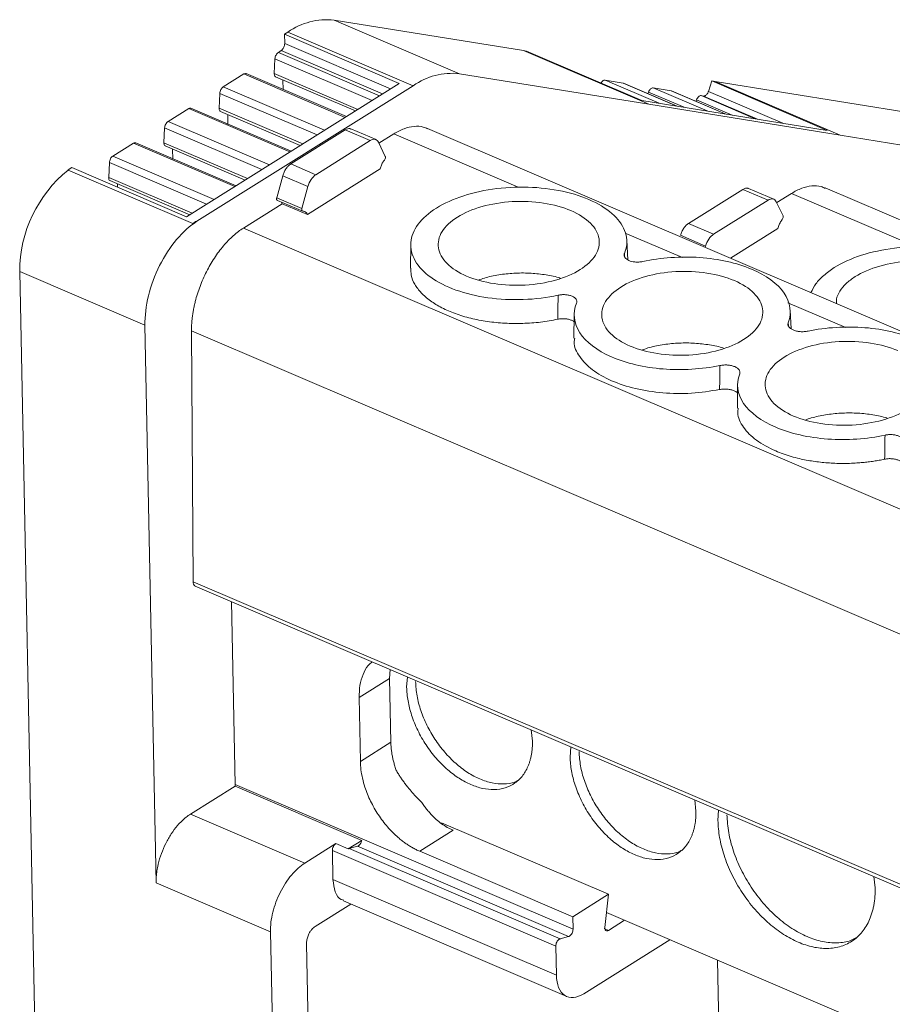
# Model space of a CAD drawing. Units: millimetres. Extents: x 1859 to 2266, y 1087 to 1298.
# Drawn here: x 2148 to 2180, y 1248 to 1283 of the extents above; entities that cross this region are included whole.
import ezdxf

# ---------------------------------------------------------------- set-up
doc = ezdxf.new("R2010")
doc.units = ezdxf.units.MM

# ---------------------------------------------------------------- blocks, each defined once
blk = doc.blocks.new('4')
at = {"color": 7, "linetype": 'Continuous', "lineweight": 15}
for p, q in [((2164.151, 1281.483), (2159.598, 1283.432)), ((2159.598, 1283.432), (2166.484, 1282.322)), ((2157.922, 1282.996), (2157.794, 1282.915)), ((2157.922, 1282.996), (2162.475, 1281.047)), ((2157.794, 1282.915), (2161.966, 1281.13)), ((2157.803, 1282.575), (2157.794, 1282.915)), ((2157.575, 1282.259), (2157.677, 1282.324)), ((2166.484, 1282.322), (2171.037, 1280.373)), ((2166.596, 1282.303), (2166.484, 1282.321)), ((2170.786, 1280.509), (2166.596, 1282.303)), ((2157.424, 1281.488), (2157.45, 1282.026)), ((2155.57, 1281.003), (2156.319, 1281.472)), ((2160.045, 1279.925), (2156.399, 1281.486)), ((2157.472, 1281.37), (2160.371, 1280.13)), ((2157.746, 1280.896), (2157.741, 1281.255)), ((2171.037, 1280.373), (2164.151, 1281.483)), ((2169.447, 1281.248), (2170.1, 1281.143)), ((2173.204, 1280.841), (2173.33, 1281.218)), ((2173.33, 1281.218), (2177.521, 1279.424)), ((2173.442, 1281.2), (2173.33, 1281.218)), ((2177.995, 1279.251), (2173.442, 1281.2)), ((2173.442, 1281.2), (2180.885, 1280)), ((2161.966, 1281.13), (2154.235, 1276.283)), ((2162.475, 1281.047), (2154.616, 1276.12)), ((2172.068, 1280.303), (2170.113, 1281.139)), ((2171.002, 1280.759), (2171.025, 1280.816)), ((2171.193, 1280.967), (2171.846, 1280.862)), ((2173.814, 1280.021), (2171.859, 1280.858)), ((2155.419, 1280.231), (2155.446, 1280.769)), ((2177.521, 1279.424), (2170.786, 1280.509)), ((2172.748, 1280.478), (2172.771, 1280.534)), ((2172.94, 1280.686), (2173.029, 1280.671)), ((2153.566, 1279.746), (2154.315, 1280.216)), ((2158.04, 1278.669), (2154.395, 1280.229)), ((2155.467, 1280.114), (2158.366, 1278.873)), ((2171.037, 1280.372), (2171.037, 1280.373)), ((2177.995, 1279.251), (2171.037, 1280.372)), ((2155.742, 1279.639), (2155.736, 1279.999)), ((2153.415, 1278.974), (2153.441, 1279.512)), ((2158.022, 1278.204), (2160.001, 1279.445)), ((2160.001, 1279.445), (2160.915, 1279.053)), ((2161.122, 1279.086), (2160.205, 1279.478)), ((2211.907, 1258.555), (2162.993, 1279.494)), ((2160.915, 1279.053), (2158.936, 1277.812)), ((2161.228, 1278.96), (2161.764, 1279.296)), ((2185.438, 1278.051), (2177.995, 1279.251)), ((2151.558, 1278.487), (2152.31, 1278.959)), ((2156.036, 1277.412), (2152.39, 1278.973)), ((2153.463, 1278.857), (2156.362, 1277.616)), ((2153.737, 1278.382), (2153.732, 1278.742)), ((2161.459, 1278.48), (2161.214, 1278.991)), ((2150.063, 1278.069), (2149.935, 1277.988)), ((2154.469, 1276.042), (2149.935, 1277.983)), ((2154.235, 1276.283), (2150.063, 1278.069)), ((2151.407, 1277.716), (2151.433, 1278.254)), ((2158.936, 1277.812), (2158.022, 1278.204)), ((2161.271, 1278.022), (2158.63, 1276.367)), ((2151.455, 1277.598), (2154.354, 1276.358)), ((2157.514, 1276.971), (2157.733, 1277.773)), ((2157.733, 1277.773), (2158.647, 1277.382)), ((2151.726, 1277.357), (2151.724, 1277.483)), ((2158.647, 1277.382), (2158.428, 1276.58)), ((2172.477, 1276.04), (2174.456, 1277.281)), ((2174.456, 1277.281), (2175.37, 1276.89)), ((2175.577, 1276.922), (2174.66, 1277.315)), ((2220.614, 1258.852), (2177.448, 1277.331)), ((2158.428, 1276.58), (2157.514, 1276.971)), ((2175.37, 1276.89), (2173.391, 1275.649)), ((2175.683, 1276.797), (2176.219, 1277.133)), ((2156.309, 1275.876), (2157.716, 1276.758)), ((2157.548, 1276.877), (2158.462, 1276.486)), ((2158.63, 1276.367), (2157.716, 1276.758)), ((2175.914, 1276.317), (2175.669, 1276.828)), ((2154.616, 1276.12), (2154.598, 1276.128)), ((2173.391, 1275.649), (2172.477, 1276.04)), ((2175.726, 1275.859), (2174.004, 1274.78)), ((2172.188, 1275.61), (2173.102, 1275.219)), ((2162.384, 1275.276), (2162.375, 1274.416)), ((2170.272, 1274.719), (2170.236, 1275.432)), ((2173.102, 1275.219), (2173.089, 1275.172)), ((2149.235, 1221.063), (2148.173, 1274.293)), ((2148.173, 1274.293), (2152.726, 1272.344)), ((2168.324, 1272.732), (2168.315, 1271.874)), ((2176.21, 1272.211), (2176.175, 1272.89)), ((2152.726, 1272.344), (2153.13, 1252.081)), ((2154.478, 1263.025), (2154.417, 1272.143)), ((2174.264, 1270.191), (2174.254, 1269.331)), ((2154.553, 1262.867), (2203.595, 1241.874)), ((2156.007, 1255.652), (2155.874, 1262.301)), ((2161.639, 1259.834), (2161.616, 1259.508)), ((2160.507, 1258.813), (2161.616, 1259.508)), ((2161.616, 1259.508), (2161.662, 1257.191)), ((2162.236, 1259.192), (2162.262, 1259.567)), ((2160.554, 1256.496), (2160.507, 1258.813)), ((2166.764, 1257.64), (2166.806, 1257.235)), ((2161.662, 1257.191), (2160.554, 1256.496)), ((2168.177, 1256.648), (2168.204, 1257.024)), ((2154.382, 1254.581), (2156.002, 1255.597)), ((2156.002, 1255.597), (2160.605, 1253.626)), ((2156.007, 1255.652), (2168.281, 1250.397)), ((2172.706, 1255.096), (2172.748, 1254.692)), ((2173.548, 1254.349), (2173.574, 1254.725)), ((2158.538, 1252.801), (2154.382, 1254.581)), ((2163.927, 1253.992), (2162.71, 1253.229)), ((2163.498, 1254.268), (2169.576, 1251.666)), ((2160.605, 1253.626), (2160.109, 1253.316)), ((2159.663, 1253.507), (2158.538, 1252.801)), ((2160.109, 1253.316), (2159.663, 1253.507)), ((2160.45, 1253.414), (2160.143, 1253.331)), ((2160.143, 1253.331), (2167.814, 1250.047)), ((2168.121, 1250.131), (2160.45, 1253.414)), ((2167.655, 1249.78), (2159.537, 1253.255)), ((2159.537, 1253.255), (2159.558, 1252.198)), ((2168.272, 1250.848), (2162.71, 1253.229)), ((2167.676, 1248.723), (2159.558, 1252.198)), ((2179.219, 1252.308), (2179.261, 1251.903)), ((2153.13, 1252.081), (2157.287, 1250.302)), ((2168.272, 1250.848), (2169.576, 1251.666)), ((2169.576, 1251.666), (2169.435, 1250.455)), ((2158.909, 1250.496), (2160.211, 1251.312)), ((2159.938, 1251.429), (2168.057, 1247.953)), ((2168.281, 1250.397), (2168.272, 1250.848)), ((2169.499, 1251.004), (2195.063, 1240.061)), ((2169.569, 1250.356), (2170.155, 1250.723)), ((2157.287, 1250.302), (2157.926, 1218.278)), ((2167.814, 1250.047), (2168.121, 1250.131)), ((2159.243, 1217.497), (2158.597, 1249.871)), ((2167.676, 1248.723), (2167.655, 1249.78)), ((2171.805, 1250.017), (2168.672, 1248.052)), ((2173.906, 1230.606), (2173.534, 1249.277))]:
    blk.add_line(p, q, dxfattribs=at)
at = {"color": 8, "linetype": 'Continuous', "lineweight": 15}
for p, q in [((2161.255, 1280.684), (2157.575, 1282.259)), ((2161.358, 1280.748), (2157.677, 1282.324)), ((2161.646, 1280.929), (2157.803, 1282.575)), ((2157.45, 1282.026), (2160.983, 1280.513)), ((2156.319, 1281.472), (2160, 1279.897)), ((2160.462, 1280.187), (2157.424, 1281.488)), ((2171.407, 1280.409), (2169.447, 1281.248)), ((2159.251, 1279.427), (2155.57, 1281.003)), ((2170.1, 1281.143), (2172.06, 1280.304)), ((2171.025, 1280.816), (2172.316, 1280.263)), ((2173.154, 1280.128), (2171.193, 1280.967)), ((2171.846, 1280.862), (2173.806, 1280.023)), ((2175.907, 1279.684), (2173.204, 1280.841)), ((2155.446, 1280.769), (2158.978, 1279.257)), ((2172.771, 1280.534), (2174.063, 1279.981)), ((2174.9, 1279.846), (2172.94, 1280.686)), ((2174.989, 1279.832), (2173.029, 1280.671)), ((2154.315, 1280.216), (2157.995, 1278.64)), ((2158.458, 1278.93), (2155.419, 1280.231)), ((2157.246, 1278.171), (2153.566, 1279.746)), ((2153.441, 1279.512), (2156.974, 1278)), ((2161.764, 1279.296), (2166.293, 1277.357)), ((2152.31, 1278.959), (2155.99, 1277.384)), ((2156.453, 1277.674), (2153.415, 1278.974)), ((2155.238, 1276.912), (2151.558, 1278.487)), ((2151.433, 1278.254), (2154.966, 1276.741)), ((2154.445, 1276.415), (2151.407, 1277.716)), ((2176.219, 1277.133), (2180.748, 1275.194)), ((2156.309, 1275.876), (2205.765, 1254.705)), ((2170.179, 1275.694), (2172.262, 1274.802)), ((2170.15, 1274.945), (2170.157, 1274.834)), ((2176.093, 1273.162), (2178.199, 1272.261)), ((2176.103, 1272.436), (2176.11, 1272.322)), ((2154.417, 1272.143), (2203.446, 1251.155)), ((2203.592, 1242), (2154.478, 1263.025)), ((2169.411, 1250.423), (2169.569, 1250.356))]:
    blk.add_line(p, q, dxfattribs=at)
at = {"color": 7, "linetype": 'Continuous', "lineweight": 15}
for centre, radius, start, end in [((2159.343, 1280.973), 2.473, 84.0754, 125.076), ((2163.896, 1279.024), 2.473, 84.0754, 125.076), ((2152.928, 1274.288), 4.755, 129.0157, 179.9392)]:
    blk.add_arc(centre, radius, start, end, dxfattribs=at)
for points, knots in [([(2157.575, 1282.259), (2157.543, 1282.239), (2157.512, 1282.204), (2157.467, 1282.118), (2157.452, 1282.069), (2157.45, 1282.026)], [0, 0, 0, 0, 0.5, 0.5, 1, 1, 1, 1]), ([(2157.677, 1282.324), (2157.686, 1282.33), (2157.704, 1282.342), (2157.729, 1282.369), (2157.754, 1282.405), (2157.78, 1282.453), (2157.791, 1282.491), (2157.796, 1282.511)], [0, 0, 0, 0, 0.16935, 0.333485, 0.499121, 0.745873, 1, 1, 1, 1]), ([(2156.4, 1281.483), (2156.389, 1281.487), (2156.365, 1281.496), (2156.336, 1281.48), (2156.319, 1281.472)], [0, 0, 0, 0, 0.451813, 1, 1, 1, 1]), ([(2157.423, 1281.471), (2157.426, 1281.451), (2157.431, 1281.41), (2157.453, 1281.376), (2157.471, 1281.373), (2157.475, 1281.372)], [0, 0, 0, 0, 0.440629, 0.881271, 1, 1, 1, 1]), ([(2169.447, 1281.248), (2169.433, 1281.248), (2169.403, 1281.248), (2169.355, 1281.214), (2169.32, 1281.177), (2169.306, 1281.15), (2169.303, 1281.144)], [0, 0, 0, 0, 0.306239, 0.612472, 0.918719, 1, 1, 1, 1]), ([(2155.57, 1281.003), (2155.539, 1280.983), (2155.508, 1280.947), (2155.462, 1280.862), (2155.448, 1280.812), (2155.446, 1280.769)], [0, 0, 0, 0, 0.5, 0.5, 1, 1, 1, 1]), ([(2171.193, 1280.967), (2171.166, 1280.971), (2171.132, 1280.958), (2171.071, 1280.903), (2171.043, 1280.861), (2171.025, 1280.816)], [0, 0, 0, 0, 0.5, 0.5, 1, 1, 1, 1]), ([(2172.94, 1280.686), (2172.912, 1280.69), (2172.879, 1280.677), (2172.817, 1280.621), (2172.789, 1280.58), (2172.771, 1280.534)], [0, 0, 0, 0, 0.5, 0.5, 1, 1, 1, 1]), ([(2173.029, 1280.671), (2173.037, 1280.671), (2173.053, 1280.67), (2173.078, 1280.678), (2173.109, 1280.696), (2173.143, 1280.727), (2173.165, 1280.76), (2173.176, 1280.777)], [0, 0, 0, 0, 0.16935, 0.333485, 0.499121, 0.745873, 1, 1, 1, 1]), ([(2154.396, 1280.227), (2154.385, 1280.231), (2154.361, 1280.239), (2154.331, 1280.224), (2154.315, 1280.216)], [0, 0, 0, 0, 0.451813, 1, 1, 1, 1]), ([(2155.419, 1280.215), (2155.421, 1280.194), (2155.426, 1280.153), (2155.448, 1280.12), (2155.466, 1280.116), (2155.47, 1280.116)], [0, 0, 0, 0, 0.440623, 0.881258, 1, 1, 1, 1]), ([(2153.566, 1279.746), (2153.534, 1279.726), (2153.503, 1279.69), (2153.457, 1279.605), (2153.443, 1279.556), (2153.441, 1279.512)], [0, 0, 0, 0, 0.5, 0.5, 1, 1, 1, 1]), ([(2160.001, 1279.445), (2160.032, 1279.46), (2160.093, 1279.491), (2160.163, 1279.497), (2160.195, 1279.478), (2160.204, 1279.473)], [0, 0, 0, 0, 0.417667, 0.835328, 1, 1, 1, 1]), ([(2161.764, 1279.296), (2161.89, 1279.366), (2162.142, 1279.505), (2162.506, 1279.58), (2162.795, 1279.575), (2162.941, 1279.504), (2162.99, 1279.48)], [0, 0, 0, 0, 0.285899, 0.571799, 0.857697, 1, 1, 1, 1]), ([(2160.915, 1279.053), (2160.977, 1279.092), (2161.038, 1279.107), (2161.143, 1279.085), (2161.186, 1279.048), (2161.214, 1278.991)], [0, 0, 0, 0, 0.5, 0.5, 1, 1, 1, 1]), ([(2152.391, 1278.97), (2152.38, 1278.974), (2152.356, 1278.982), (2152.327, 1278.967), (2152.31, 1278.959)], [0, 0, 0, 0, 0.451833, 1, 1, 1, 1]), ([(2153.414, 1278.958), (2153.417, 1278.938), (2153.422, 1278.896), (2153.443, 1278.863), (2153.462, 1278.86), (2153.466, 1278.859)], [0, 0, 0, 0, 0.440637, 0.881246, 1, 1, 1, 1]), ([(2151.558, 1278.487), (2151.526, 1278.468), (2151.495, 1278.432), (2151.45, 1278.346), (2151.435, 1278.297), (2151.433, 1278.254)], [0, 0, 0, 0, 0.5, 0.5, 1, 1, 1, 1]), ([(2161.271, 1278.022), (2161.277, 1278.046), (2161.291, 1278.093), (2161.318, 1278.162), (2161.35, 1278.228), (2161.387, 1278.29), (2161.415, 1278.327), (2161.43, 1278.346)], [0, 0, 0, 0, 0.204364, 0.402187, 0.597785, 0.795618, 1, 1, 1, 1]), ([(2157.733, 1277.773), (2157.74, 1277.796), (2157.754, 1277.841), (2157.781, 1277.906), (2157.812, 1277.969), (2157.86, 1278.047), (2157.93, 1278.136), (2157.991, 1278.181), (2158.022, 1278.204)], [0, 0, 0, 0, 0.127342, 0.251598, 0.375163, 0.500475, 0.745999, 1, 1, 1, 1]), ([(2151.407, 1277.7), (2151.409, 1277.679), (2151.414, 1277.638), (2151.436, 1277.605), (2151.454, 1277.601), (2151.458, 1277.601)], [0, 0, 0, 0, 0.440631, 0.881275, 1, 1, 1, 1]), ([(2158.647, 1277.382), (2158.672, 1277.471), (2158.712, 1277.561), (2158.814, 1277.712), (2158.875, 1277.774), (2158.936, 1277.812)], [0, 0, 0, 0, 0.5, 0.5, 1, 1, 1, 1]), ([(2163.319, 1276.599), (2163.6, 1276.774), (2163.935, 1276.927), (2164.681, 1277.168), (2165.09, 1277.256), (2165.939, 1277.36), (2166.378, 1277.375), (2167.237, 1277.331), (2167.658, 1277.271), (2168.435, 1277.083), (2168.791, 1276.955), (2169.402, 1276.643), (2169.656, 1276.461), (2170.034, 1276.06), (2170.157, 1275.842), (2170.261, 1275.396), (2170.241, 1275.167), (2170.15, 1274.945)], [0, 0, 0, 0, 0.125, 0.125, 0.25, 0.25, 0.375, 0.375, 0.5, 0.5, 0.625, 0.625, 0.75, 0.75, 0.875, 0.875, 1, 1, 1, 1]), ([(2174.456, 1277.281), (2174.487, 1277.297), (2174.548, 1277.328), (2174.618, 1277.333), (2174.65, 1277.315), (2174.659, 1277.31)], [0, 0, 0, 0, 0.417667, 0.835345, 1, 1, 1, 1]), ([(2176.219, 1277.133), (2176.345, 1277.203), (2176.597, 1277.342), (2176.961, 1277.417), (2177.249, 1277.412), (2177.396, 1277.341), (2177.444, 1277.317)], [0, 0, 0, 0, 0.2859, 0.571798, 0.857698, 1, 1, 1, 1]), ([(2157.509, 1276.931), (2157.509, 1276.937), (2157.509, 1276.95), (2157.512, 1276.964), (2157.514, 1276.971)], [0, 0, 0, 0, 0.485029, 1, 1, 1, 1]), ([(2157.548, 1276.877), (2157.542, 1276.878), (2157.532, 1276.879), (2157.519, 1276.891), (2157.511, 1276.908), (2157.509, 1276.923), (2157.509, 1276.931)], [0, 0, 0, 0, 0.256306, 0.500405, 0.749723, 1, 1, 1, 1]), ([(2175.37, 1276.89), (2175.431, 1276.929), (2175.493, 1276.943), (2175.598, 1276.921), (2175.641, 1276.885), (2175.669, 1276.828)], [0, 0, 0, 0, 0.5, 0.5, 1, 1, 1, 1]), ([(2157.716, 1276.758), (2157.707, 1276.777), (2157.695, 1276.803), (2157.676, 1276.82), (2157.671, 1276.825)], [0, 0, 0, 0, 0.716642, 1, 1, 1, 1]), ([(2167.741, 1273.435), (2167.337, 1273.347), (2166.907, 1273.293), (2166.042, 1273.262), (2165.606, 1273.284), (2164.775, 1273.401), (2164.381, 1273.495), (2163.676, 1273.747), (2163.365, 1273.905), (2162.862, 1274.264), (2162.67, 1274.467), (2162.423, 1274.896), (2162.369, 1275.122), (2162.406, 1275.573), (2162.497, 1275.799), (2162.813, 1276.223), (2163.039, 1276.423), (2163.319, 1276.599)], [0, 0, 0, 0, 0.125, 0.125, 0.25, 0.25, 0.375, 0.375, 0.5, 0.5, 0.625, 0.625, 0.75, 0.75, 0.875, 0.875, 1, 1, 1, 1]), ([(2168.207, 1276.507), (2167.915, 1276.632), (2167.574, 1276.726), (2166.844, 1276.837), (2166.456, 1276.855), (2165.692, 1276.812), (2165.317, 1276.751), (2164.635, 1276.559), (2164.329, 1276.428), (2164.081, 1276.273)], [0, 0, 0, 0, 0.25, 0.25, 0.5, 0.5, 0.75, 0.75, 1, 1, 1, 1]), ([(2158.462, 1276.486), (2158.477, 1276.485), (2158.506, 1276.484), (2158.545, 1276.469), (2158.579, 1276.445), (2158.608, 1276.411), (2158.622, 1276.382), (2158.63, 1276.367)], [0, 0, 0, 0, 0.204364, 0.402187, 0.597785, 0.795618, 1, 1, 1, 1]), ([(2164.081, 1276.273), (2163.832, 1276.117), (2163.642, 1275.937), (2163.407, 1275.553), (2163.362, 1275.351), (2163.424, 1274.954), (2163.531, 1274.76), (2163.88, 1274.41), (2164.123, 1274.254), (2164.415, 1274.129)], [0, 0, 0, 0, 0.25, 0.25, 0.5, 0.5, 0.75, 0.75, 1, 1, 1, 1]), ([(2168.541, 1274.363), (2168.789, 1274.519), (2168.979, 1274.699), (2169.214, 1275.082), (2169.259, 1275.285), (2169.197, 1275.682), (2169.09, 1275.876), (2168.741, 1276.226), (2168.498, 1276.382), (2168.207, 1276.507)], [0, 0, 0, 0, 0.25, 0.25, 0.5, 0.5, 0.75, 0.75, 1, 1, 1, 1]), ([(2175.726, 1275.859), (2175.732, 1275.883), (2175.745, 1275.93), (2175.773, 1275.999), (2175.805, 1276.064), (2175.842, 1276.127), (2175.87, 1276.164), (2175.884, 1276.183)], [0, 0, 0, 0, 0.204364, 0.402187, 0.597785, 0.795618, 1, 1, 1, 1]), ([(2152.726, 1272.344), (2152.719, 1272.679), (2152.763, 1273.046), (2152.945, 1273.786), (2153.084, 1274.16), (2153.434, 1274.859), (2153.645, 1275.184), (2154.109, 1275.735), (2154.362, 1275.961), (2154.616, 1276.12)], [0, 0, 0, 0, 0.25, 0.25, 0.5, 0.5, 0.75, 0.75, 1, 1, 1, 1]), ([(2154.417, 1272.143), (2154.418, 1272.192), (2154.418, 1272.288), (2154.426, 1272.437), (2154.44, 1272.587), (2154.46, 1272.739), (2154.485, 1272.894), (2154.517, 1273.05), (2154.585, 1273.338), (2154.717, 1273.759), (2154.954, 1274.294), (2155.241, 1274.794), (2155.518, 1275.163), (2155.752, 1275.422), (2155.934, 1275.596), (2156.12, 1275.751), (2156.246, 1275.834), (2156.309, 1275.876)], [0, 0, 0, 0, 0.036034, 0.071786, 0.107367, 0.142886, 0.178457, 0.21419, 0.250195, 0.375054, 0.500032, 0.624891, 0.749869, 0.812633, 0.874845, 0.937102, 1, 1, 1, 1]), ([(2172.188, 1275.61), (2172.195, 1275.633), (2172.209, 1275.678), (2172.236, 1275.743), (2172.267, 1275.806), (2172.315, 1275.884), (2172.384, 1275.973), (2172.446, 1276.018), (2172.477, 1276.04)], [0, 0, 0, 0, 0.127342, 0.251598, 0.375163, 0.500475, 0.745999, 1, 1, 1, 1]), ([(2173.102, 1275.219), (2173.127, 1275.308), (2173.167, 1275.397), (2173.269, 1275.549), (2173.33, 1275.611), (2173.391, 1275.649)], [0, 0, 0, 0, 0.5, 0.5, 1, 1, 1, 1]), ([(2177.774, 1274.435), (2178.055, 1274.611), (2178.39, 1274.764), (2179.136, 1275.005), (2179.545, 1275.093), (2180.394, 1275.197), (2180.832, 1275.212), (2181.692, 1275.168), (2182.112, 1275.108), (2182.89, 1274.92), (2183.246, 1274.791), (2183.857, 1274.48), (2184.111, 1274.297), (2184.488, 1273.897), (2184.612, 1273.679), (2184.716, 1273.233), (2184.696, 1273.004), (2184.605, 1272.782)], [0, 0, 0, 0, 0.125, 0.125, 0.25, 0.25, 0.375, 0.375, 0.5, 0.5, 0.625, 0.625, 0.75, 0.75, 0.875, 0.875, 1, 1, 1, 1]), ([(2170.15, 1274.945), (2170.147, 1274.937), (2170.141, 1274.92), (2170.139, 1274.894), (2170.141, 1274.863), (2170.152, 1274.829), (2170.191, 1274.766), (2170.302, 1274.687), (2170.473, 1274.645), (2170.6, 1274.637), (2170.674, 1274.639), (2170.749, 1274.645), (2170.797, 1274.654), (2170.82, 1274.658)], [0, 0, 0, 0, 0.04618, 0.092975, 0.140852, 0.210226, 0.277791, 0.500142, 0.722414, 0.78946, 0.859286, 0.930367, 1, 1, 1, 1]), ([(2170.82, 1274.658), (2171.472, 1274.801), (2172.192, 1274.851), (2173.573, 1274.754), (2174.232, 1274.606), (2175.306, 1274.155), (2175.719, 1273.851), (2176.185, 1273.171), (2176.238, 1272.795), (2176.103, 1272.436)], [0, 0, 0, 0, 0.25, 0.25, 0.5, 0.5, 0.75, 0.75, 1, 1, 1, 1]), ([(2167.727, 1272.56), (2167.52, 1272.522), (2167.107, 1272.446), (2166.455, 1272.401), (2165.803, 1272.408), (2165.164, 1272.471), (2164.557, 1272.588), (2163.998, 1272.757), (2163.502, 1272.971), (2163.083, 1273.226), (2162.751, 1273.515), (2162.519, 1273.829), (2162.389, 1274.134), (2162.386, 1274.333), (2162.385, 1274.419)], [0, 0, 0, 0, 0.085038, 0.170075, 0.255112, 0.34015, 0.425187, 0.510225, 0.595263, 0.6803, 0.765338, 0.850375, 0.935412, 1, 1, 1, 1]), ([(2176.928, 1273.529), (2176.982, 1273.636), (2177.091, 1273.853), (2177.378, 1274.161), (2177.642, 1274.344), (2177.774, 1274.435)], [0, 0, 0, 0, 0.3282547, 0.6641277, 1, 1, 1, 1]), ([(2182.661, 1274.343), (2182.37, 1274.468), (2182.028, 1274.562), (2181.299, 1274.674), (2180.911, 1274.692), (2180.147, 1274.649), (2179.772, 1274.588), (2179.09, 1274.396), (2178.784, 1274.265), (2178.536, 1274.109)], [0, 0, 0, 0, 0.25, 0.25, 0.5, 0.5, 0.75, 0.75, 1, 1, 1, 1]), ([(2164.415, 1274.129), (2164.707, 1274.004), (2165.048, 1273.91), (2165.777, 1273.799), (2166.165, 1273.781), (2166.929, 1273.824), (2167.305, 1273.885), (2167.987, 1274.077), (2168.293, 1274.208), (2168.541, 1274.363)], [0, 0, 0, 0, 0.25, 0.25, 0.5, 0.5, 0.75, 0.75, 1, 1, 1, 1]), ([(2164.841, 1273.981), (2164.914, 1274.008), (2165.141, 1274.092), (2165.579, 1274.181), (2166.13, 1274.242), (2166.693, 1274.246), (2167.238, 1274.189), (2167.624, 1274.119), (2167.802, 1274.055), (2167.829, 1274.045)], [0, 0, 0, 0, 0.083438, 0.260463, 0.437489, 0.614515, 0.791541, 0.968566, 1, 1, 1, 1]), ([(2174.146, 1273.964), (2173.854, 1274.089), (2173.513, 1274.183), (2172.784, 1274.295), (2172.396, 1274.313), (2171.632, 1274.269), (2171.257, 1274.208), (2170.575, 1274.016), (2170.268, 1273.886), (2170.02, 1273.73)], [0, 0, 0, 0, 0.25, 0.25, 0.5, 0.5, 0.75, 0.75, 1, 1, 1, 1]), ([(2178.536, 1274.109), (2178.419, 1274.028), (2178.187, 1273.865), (2177.966, 1273.584), (2177.848, 1273.336), (2177.852, 1273.185), (2177.853, 1273.133)], [0, 0, 0, 0, 0.284062, 0.568122, 0.852185, 1, 1, 1, 1]), ([(2170.02, 1273.73), (2169.772, 1273.574), (2169.582, 1273.394), (2169.347, 1273.011), (2169.302, 1272.808), (2169.364, 1272.411), (2169.471, 1272.217), (2169.82, 1271.867), (2170.063, 1271.712), (2170.354, 1271.587)], [0, 0, 0, 0, 0.25, 0.25, 0.5, 0.5, 0.75, 0.75, 1, 1, 1, 1]), ([(2174.48, 1271.821), (2174.729, 1271.976), (2174.919, 1272.157), (2175.154, 1272.54), (2175.199, 1272.742), (2175.137, 1273.139), (2175.03, 1273.333), (2174.681, 1273.683), (2174.438, 1273.839), (2174.146, 1273.964)], [0, 0, 0, 0, 0.25, 0.25, 0.5, 0.5, 0.75, 0.75, 1, 1, 1, 1]), ([(2168.411, 1273.148), (2168.415, 1273.16), (2168.422, 1273.183), (2168.423, 1273.218), (2168.414, 1273.252), (2168.391, 1273.297), (2168.342, 1273.349), (2168.25, 1273.4), (2168.137, 1273.437), (2168.007, 1273.456), (2167.87, 1273.457), (2167.784, 1273.442), (2167.741, 1273.435)], [0, 0, 0, 0, 0.063319, 0.12537, 0.187281, 0.250189, 0.374684, 0.500151, 0.624379, 0.749627, 0.874044, 1, 1, 1, 1]), ([(2173.62, 1270.879), (2172.964, 1270.743), (2172.243, 1270.699), (2170.866, 1270.808), (2170.212, 1270.961), (2169.153, 1271.422), (2168.75, 1271.729), (2168.305, 1272.414), (2168.264, 1272.79), (2168.411, 1273.148)], [0, 0, 0, 0, 0.25, 0.25, 0.5, 0.5, 0.75, 0.75, 1, 1, 1, 1]), ([(2168.321, 1272.468), (2168.32, 1272.47), (2168.299, 1272.491), (2168.23, 1272.524), (2168.12, 1272.562), (2167.991, 1272.58), (2167.856, 1272.582), (2167.77, 1272.568), (2167.727, 1272.56)], [0, 0, 0, 0, 0.012332, 0.210446, 0.407353, 0.605909, 0.801716, 1, 1, 1, 1]), ([(2176.103, 1272.436), (2176.099, 1272.424), (2176.092, 1272.399), (2176.092, 1272.361), (2176.102, 1272.325), (2176.128, 1272.277), (2176.181, 1272.222), (2176.278, 1272.168), (2176.4, 1272.128), (2176.537, 1272.108), (2176.682, 1272.106), (2176.774, 1272.121), (2176.821, 1272.129)], [0, 0, 0, 0, 0.06345, 0.125664, 0.187747, 0.250808, 0.375112, 0.500329, 0.624829, 0.750289, 0.874421, 1, 1, 1, 1]), ([(2176.821, 1272.129), (2177.476, 1272.265), (2178.198, 1272.309), (2179.575, 1272.2), (2180.228, 1272.047), (2181.287, 1271.586), (2181.69, 1271.279), (2182.135, 1270.595), (2182.176, 1270.219), (2182.029, 1269.86)], [0, 0, 0, 0, 0.25, 0.25, 0.5, 0.5, 0.75, 0.75, 1, 1, 1, 1]), ([(2173.608, 1270.005), (2173.271, 1269.952), (2172.596, 1269.845), (2171.537, 1269.866), (2170.535, 1270.02), (2169.654, 1270.309), (2168.949, 1270.709), (2168.496, 1271.194), (2168.293, 1271.599), (2168.333, 1271.828), (2168.342, 1271.875)], [0, 0, 0, 0, 0.137669, 0.275338, 0.413007, 0.550677, 0.688345, 0.826015, 0.963684, 1, 1, 1, 1]), ([(2170.354, 1271.587), (2170.646, 1271.462), (2170.988, 1271.368), (2171.717, 1271.256), (2172.105, 1271.238), (2172.869, 1271.281), (2173.244, 1271.343), (2173.926, 1271.534), (2174.232, 1271.665), (2174.48, 1271.821)], [0, 0, 0, 0, 0.25, 0.25, 0.5, 0.5, 0.75, 0.75, 1, 1, 1, 1]), ([(2170.781, 1271.439), (2170.854, 1271.466), (2171.08, 1271.55), (2171.519, 1271.638), (2172.069, 1271.7), (2172.633, 1271.703), (2173.178, 1271.646), (2173.564, 1271.576), (2173.742, 1271.512), (2173.769, 1271.503)], [0, 0, 0, 0, 0.083438, 0.260464, 0.437489, 0.614515, 0.791541, 0.968566, 1, 1, 1, 1]), ([(2180.086, 1271.421), (2179.794, 1271.546), (2179.453, 1271.64), (2178.723, 1271.752), (2178.336, 1271.77), (2177.572, 1271.727), (2177.196, 1271.665), (2176.514, 1271.474), (2176.208, 1271.343), (2175.96, 1271.187)], [0, 0, 0, 0, 0.25, 0.25, 0.5, 0.5, 0.75, 0.75, 1, 1, 1, 1]), ([(2175.96, 1271.187), (2175.712, 1271.032), (2175.522, 1270.851), (2175.287, 1270.468), (2175.242, 1270.266), (2175.303, 1269.869), (2175.41, 1269.675), (2175.76, 1269.325), (2176.002, 1269.169), (2176.294, 1269.044)], [0, 0, 0, 0, 0.25, 0.25, 0.5, 0.5, 0.75, 0.75, 1, 1, 1, 1]), ([(2174.338, 1270.572), (2174.341, 1270.585), (2174.349, 1270.609), (2174.348, 1270.647), (2174.338, 1270.683), (2174.313, 1270.731), (2174.259, 1270.786), (2174.162, 1270.84), (2174.041, 1270.88), (2173.903, 1270.9), (2173.758, 1270.902), (2173.666, 1270.887), (2173.62, 1270.879)], [0, 0, 0, 0, 0.06345, 0.125664, 0.187747, 0.250808, 0.375112, 0.500329, 0.624829, 0.750289, 0.874421, 1, 1, 1, 1]), ([(2175.647, 1268.638), (2175.118, 1268.865), (2174.712, 1269.167), (2174.254, 1269.843), (2174.203, 1270.215), (2174.338, 1270.572)], [0, 0, 0, 0, 0.5, 0.5, 1, 1, 1, 1]), ([(2174.26, 1269.885), (2174.253, 1269.893), (2174.225, 1269.924), (2174.143, 1269.965), (2174.025, 1270.005), (2173.889, 1270.024), (2173.745, 1270.027), (2173.654, 1270.013), (2173.608, 1270.005)], [0, 0, 0, 0, 0.0712221, 0.2575634, 0.4422036, 0.6282937, 0.8130537, 1, 1, 1, 1]), ([(2175.647, 1267.774), (2175.399, 1267.898), (2174.904, 1268.145), (2174.453, 1268.63), (2174.238, 1269.038), (2174.275, 1269.276), (2174.284, 1269.333)], [0, 0, 0, 0, 0.301287, 0.602574, 0.90386, 1, 1, 1, 1]), ([(2176.294, 1269.044), (2176.586, 1268.919), (2176.927, 1268.825), (2177.656, 1268.713), (2178.044, 1268.696), (2178.808, 1268.739), (2179.184, 1268.8), (2179.866, 1268.992), (2180.172, 1269.122), (2180.42, 1269.278)], [0, 0, 0, 0, 0.25, 0.25, 0.5, 0.5, 0.75, 0.75, 1, 1, 1, 1]), ([(2176.721, 1268.896), (2176.793, 1268.923), (2177.02, 1269.007), (2177.459, 1269.095), (2178.009, 1269.157), (2178.573, 1269.161), (2179.117, 1269.103), (2179.503, 1269.033), (2179.682, 1268.97), (2179.709, 1268.96)], [0, 0, 0, 0, 0.083437, 0.260464, 0.43749, 0.614515, 0.791542, 0.968567, 1, 1, 1, 1]), ([(2179.62, 1268.35), (2178.963, 1268.206), (2178.237, 1268.157), (2176.846, 1268.258), (2176.184, 1268.408), (2175.647, 1268.638)], [0, 0, 0, 0, 0.5, 0.5, 1, 1, 1, 1]), ([(2180.29, 1268.063), (2180.294, 1268.074), (2180.302, 1268.098), (2180.302, 1268.133), (2180.294, 1268.167), (2180.27, 1268.212), (2180.22, 1268.264), (2180.129, 1268.315), (2180.015, 1268.352), (2179.886, 1268.371), (2179.749, 1268.372), (2179.663, 1268.357), (2179.62, 1268.35)], [0, 0, 0, 0, 0.063501, 0.125724, 0.187807, 0.250895, 0.375149, 0.500371, 0.624841, 0.750331, 0.874396, 1, 1, 1, 1]), ([(2179.606, 1267.475), (2179.541, 1267.462), (2179.411, 1267.436), (2179.212, 1267.403), (2179.011, 1267.375), (2178.807, 1267.353), (2178.493, 1267.328), (2178.065, 1267.314), (2177.531, 1267.336), (2177.009, 1267.394), (2176.568, 1267.478), (2176.207, 1267.572), (2175.916, 1267.665), (2175.737, 1267.738), (2175.647, 1267.774)], [0, 0, 0, 0, 0.049319, 0.098417, 0.14743, 0.196492, 0.245739, 0.372808, 0.500161, 0.627114, 0.754377, 0.836184, 0.917849, 1, 1, 1, 1]), ([(2180.2, 1267.383), (2180.199, 1267.384), (2180.178, 1267.406), (2180.109, 1267.439), (2179.999, 1267.476), (2179.87, 1267.495), (2179.735, 1267.497), (2179.649, 1267.482), (2179.606, 1267.475)], [0, 0, 0, 0, 0.013336, 0.211248, 0.407591, 0.605562, 0.801548, 1, 1, 1, 1]), ([(2154.478, 1263.025), (2154.481, 1262.993), (2154.488, 1262.93), (2154.521, 1262.878), (2154.549, 1262.872), (2154.556, 1262.871)], [0, 0, 0, 0, 0.436997, 0.873963, 1, 1, 1, 1]), ([(2160.507, 1258.813), (2160.512, 1258.965), (2160.521, 1259.268), (2160.64, 1259.657), (2160.793, 1259.948), (2160.932, 1260.07), (2160.983, 1260.115)], [0, 0, 0, 0, 0.279994, 0.559991, 0.839985, 1, 1, 1, 1]), ([(2162.559, 1259.395), (2162.571, 1259.223), (2162.595, 1258.881), (2162.74, 1258.339), (2162.961, 1257.803), (2163.255, 1257.29), (2163.61, 1256.82), (2164.012, 1256.412), (2164.446, 1256.08), (2164.896, 1255.839), (2165.345, 1255.695), (2165.77, 1255.663), (2166.081, 1255.698), (2166.227, 1255.777), (2166.261, 1255.796)], [0, 0, 0, 0, 0.08844, 0.17688, 0.265321, 0.35376, 0.4422, 0.53064, 0.61908, 0.70752, 0.79596, 0.8844, 0.97284, 1, 1, 1, 1]), ([(2166.806, 1257.235), (2166.806, 1257.189), (2166.807, 1257.097), (2166.8, 1256.964), (2166.786, 1256.835), (2166.766, 1256.71), (2166.739, 1256.589), (2166.705, 1256.472), (2166.629, 1256.257), (2166.473, 1255.973), (2166.184, 1255.694), (2165.828, 1255.516), (2165.426, 1255.455), (2165.002, 1255.497), (2164.573, 1255.637), (2164.141, 1255.866), (2163.711, 1256.189), (2163.3, 1256.598), (2162.931, 1257.086), (2162.625, 1257.62), (2162.441, 1258.08), (2162.337, 1258.439), (2162.282, 1258.695), (2162.246, 1258.947), (2162.239, 1259.11), (2162.236, 1259.192)], [0, 0, 0, 0, 0.017301, 0.034472, 0.051563, 0.068624, 0.085705, 0.102857, 0.120129, 0.185055, 0.250087, 0.315009, 0.380045, 0.439972, 0.500014, 0.559945, 0.619983, 0.684909, 0.749941, 0.814862, 0.879898, 0.909996, 0.939865, 0.969777, 1, 1, 1, 1]), ([(2161.662, 1257.191), (2161.664, 1257.144), (2161.667, 1257.05), (2161.681, 1256.906), (2161.702, 1256.76), (2161.73, 1256.614), (2161.766, 1256.465), (2161.808, 1256.316), (2161.842, 1256.215), (2161.859, 1256.165)], [0, 0, 0, 0, 0.14411, 0.286969, 0.429074, 0.570926, 0.713031, 0.85589, 1, 1, 1, 1]), ([(2168.501, 1256.851), (2168.513, 1256.68), (2168.537, 1256.337), (2168.682, 1255.796), (2168.902, 1255.26), (2169.197, 1254.746), (2169.551, 1254.277), (2169.954, 1253.868), (2170.388, 1253.537), (2170.838, 1253.296), (2171.286, 1253.151), (2171.712, 1253.119), (2172.023, 1253.155), (2172.169, 1253.234), (2172.203, 1253.252)], [0, 0, 0, 0, 0.08844, 0.17688, 0.265321, 0.353761, 0.4422, 0.53064, 0.619081, 0.70752, 0.795961, 0.884401, 0.97284, 1, 1, 1, 1]), ([(2162.71, 1253.229), (2162.666, 1253.249), (2162.577, 1253.289), (2162.445, 1253.36), (2162.314, 1253.439), (2162.184, 1253.526), (2162.056, 1253.622), (2161.836, 1253.804), (2161.536, 1254.102), (2161.195, 1254.553), (2160.913, 1255.046), (2160.732, 1255.497), (2160.626, 1255.88), (2160.569, 1256.195), (2160.559, 1256.395), (2160.554, 1256.496)], [0, 0, 0, 0, 0.0403331, 0.0803349, 0.1201627, 0.1599759, 0.1999343, 0.2401958, 0.3700115, 0.5000565, 0.6298629, 0.7599172, 0.8399958, 0.9195969, 1, 1, 1, 1]), ([(2172.748, 1254.692), (2172.748, 1254.645), (2172.749, 1254.554), (2172.741, 1254.42), (2172.728, 1254.291), (2172.708, 1254.166), (2172.681, 1254.045), (2172.647, 1253.929), (2172.571, 1253.713), (2172.415, 1253.43), (2172.126, 1253.15), (2171.77, 1252.972), (2171.368, 1252.912), (2170.944, 1252.954), (2170.514, 1253.094), (2170.082, 1253.323), (2169.653, 1253.646), (2169.242, 1254.054), (2168.872, 1254.543), (2168.567, 1255.077), (2168.383, 1255.537), (2168.279, 1255.895), (2168.224, 1256.151), (2168.188, 1256.404), (2168.181, 1256.566), (2168.177, 1256.648)], [0, 0, 0, 0, 0.017294, 0.03446, 0.051549, 0.06861, 0.085694, 0.102851, 0.12013, 0.185081, 0.250088, 0.315038, 0.380046, 0.440002, 0.500014, 0.55997, 0.619983, 0.684933, 0.749941, 0.814891, 0.879898, 0.910027, 0.939907, 0.969808, 1, 1, 1, 1]), ([(2161.859, 1256.165), (2161.884, 1256.124), (2161.933, 1256.042), (2162.012, 1255.919), (2162.096, 1255.798), (2162.185, 1255.677), (2162.298, 1255.532), (2162.439, 1255.363), (2162.611, 1255.174), (2162.732, 1255.056), (2162.793, 1254.996)], [0, 0, 0, 0, 0.101156, 0.201667, 0.301818, 0.4019, 0.5022, 0.668398, 0.833871, 1, 1, 1, 1]), ([(2162.793, 1254.996), (2162.824, 1254.95), (2162.885, 1254.858), (2162.985, 1254.729), (2163.088, 1254.607), (2163.197, 1254.493), (2163.335, 1254.363), (2163.506, 1254.227), (2163.712, 1254.092), (2163.855, 1254.025), (2163.927, 1253.992)], [0, 0, 0, 0, 0.101158, 0.201506, 0.301434, 0.401334, 0.501601, 0.66781, 0.833322, 1, 1, 1, 1]), ([(2153.13, 1252.081), (2153.13, 1252.117), (2153.13, 1252.189), (2153.135, 1252.3), (2153.146, 1252.413), (2153.161, 1252.527), (2153.182, 1252.644), (2153.226, 1252.849), (2153.315, 1253.145), (2153.476, 1253.519), (2153.676, 1253.867), (2153.878, 1254.135), (2154.062, 1254.331), (2154.22, 1254.472), (2154.328, 1254.544), (2154.382, 1254.581)], [0, 0, 0, 0, 0.040346, 0.080356, 0.120187, 0.159998, 0.199947, 0.240194, 0.369965, 0.500055, 0.629813, 0.759917, 0.839932, 0.919533, 1, 1, 1, 1]), ([(2179.261, 1251.903), (2179.262, 1251.846), (2179.262, 1251.731), (2179.253, 1251.564), (2179.236, 1251.403), (2179.211, 1251.247), (2179.177, 1251.095), (2179.135, 1250.95), (2179.071, 1250.769), (2178.975, 1250.563), (2178.834, 1250.345), (2178.666, 1250.153), (2178.409, 1249.939), (2178.036, 1249.755), (2177.534, 1249.678), (2177.006, 1249.731), (2176.469, 1249.906), (2175.929, 1250.193), (2175.394, 1250.594), (2174.881, 1251.106), (2174.494, 1251.615), (2174.224, 1252.055), (2174.046, 1252.394), (2173.893, 1252.739), (2173.77, 1253.077), (2173.675, 1253.408), (2173.606, 1253.728), (2173.561, 1254.044), (2173.552, 1254.247), (2173.548, 1254.349)], [0, 0, 0, 0, 0.017288, 0.034448, 0.051532, 0.068588, 0.085667, 0.10282, 0.120097, 0.152251, 0.18445, 0.217289, 0.250174, 0.315809, 0.38008, 0.440025, 0.500014, 0.559959, 0.619949, 0.68422, 0.749855, 0.782694, 0.815578, 0.847733, 0.879932, 0.910059, 0.939932, 0.969823, 1, 1, 1, 1]), ([(2173.872, 1254.552), (2173.887, 1254.338), (2173.916, 1253.91), (2174.098, 1253.233), (2174.373, 1252.563), (2174.741, 1251.921), (2175.185, 1251.334), (2175.688, 1250.824), (2176.231, 1250.409), (2176.793, 1250.108), (2177.353, 1249.928), (2177.885, 1249.886), (2178.296, 1249.938), (2178.496, 1250.049), (2178.558, 1250.083)], [0, 0, 0, 0, 0.08737, 0.174738, 0.262108, 0.349477, 0.436846, 0.524216, 0.611585, 0.698954, 0.786323, 0.873692, 0.961061, 1, 1, 1, 1]), ([(2160.605, 1253.626), (2160.602, 1253.613), (2160.596, 1253.586), (2160.58, 1253.546), (2160.557, 1253.504), (2160.525, 1253.46), (2160.497, 1253.439), (2160.484, 1253.429)], [0, 0, 0, 0, 0.171299, 0.335566, 0.500236, 0.752187, 1, 1, 1, 1]), ([(2159.663, 1253.507), (2159.629, 1253.485), (2159.596, 1253.446), (2159.549, 1253.353), (2159.536, 1253.3), (2159.537, 1253.255)], [0, 0, 0, 0, 0.5, 0.5, 1, 1, 1, 1]), ([(2157.287, 1250.302), (2157.283, 1250.524), (2157.312, 1250.766), (2157.432, 1251.257), (2157.524, 1251.504), (2157.755, 1251.967), (2157.895, 1252.182), (2158.203, 1252.546), (2158.37, 1252.696), (2158.538, 1252.801)], [0, 0, 0, 0, 0.25, 0.25, 0.5, 0.5, 0.75, 0.75, 1, 1, 1, 1]), ([(2159.947, 1251.45), (2159.917, 1251.456), (2159.778, 1251.481), (2159.616, 1251.733), (2159.577, 1252.043), (2159.558, 1252.198)], [0, 0, 0, 0, 0.1187087, 0.5593518, 1, 1, 1, 1]), ([(2158.597, 1249.871), (2158.597, 1249.894), (2158.598, 1249.94), (2158.609, 1250.013), (2158.627, 1250.085), (2158.652, 1250.158), (2158.686, 1250.236), (2158.733, 1250.317), (2158.788, 1250.391), (2158.848, 1250.453), (2158.889, 1250.481), (2158.909, 1250.496)], [0, 0, 0, 0, 0.103182, 0.202386, 0.29997, 0.398411, 0.50012, 0.627098, 0.760072, 0.875903, 1, 1, 1, 1]), ([(2169.435, 1250.455), (2169.435, 1250.443), (2169.436, 1250.42), (2169.443, 1250.39), (2169.456, 1250.366), (2169.478, 1250.343), (2169.515, 1250.33), (2169.551, 1250.347), (2169.569, 1250.356)], [0, 0, 0, 0, 0.128845, 0.2519, 0.374228, 0.500978, 0.746257, 1, 1, 1, 1]), ([(2168.121, 1250.131), (2168.127, 1250.132), (2168.138, 1250.136), (2168.149, 1250.142), (2168.155, 1250.146)], [0, 0, 0, 0, 0.496517, 1, 1, 1, 1]), ([(2168.155, 1250.146), (2168.189, 1250.167), (2168.222, 1250.206), (2168.269, 1250.3), (2168.282, 1250.353), (2168.281, 1250.397)], [0, 0, 0, 0, 0.5, 0.5, 1, 1, 1, 1]), ([(2167.655, 1249.78), (2167.654, 1249.825), (2167.667, 1249.878), (2167.713, 1249.971), (2167.747, 1250.011), (2167.781, 1250.032)], [0, 0, 0, 0, 0.5, 0.5, 1, 1, 1, 1]), ([(2168.672, 1248.052), (2168.545, 1247.973), (2168.417, 1247.926), (2168.18, 1247.907), (2168.07, 1247.935), (2167.886, 1248.059), (2167.811, 1248.156), (2167.708, 1248.404), (2167.679, 1248.556), (2167.676, 1248.723)], [0, 0, 0, 0, 0.25, 0.25, 0.5, 0.5, 0.75, 0.75, 1, 1, 1, 1])]:
    blk.add_open_spline(points, degree=3, knots=knots, dxfattribs=at)
for points in [[(2157.796, 1282.511), (2157.798, 1282.522), (2157.802, 1282.544), (2157.802, 1282.564), (2157.803, 1282.575)], [(2157.424, 1281.488), (2157.423, 1281.482), (2157.423, 1281.477), (2157.423, 1281.471)], [(2173.176, 1280.777), (2173.181, 1280.787), (2173.192, 1280.808), (2173.2, 1280.83), (2173.204, 1280.841)], [(2155.419, 1280.231), (2155.419, 1280.225), (2155.419, 1280.22), (2155.419, 1280.215)], [(2153.415, 1278.974), (2153.414, 1278.969), (2153.414, 1278.963), (2153.414, 1278.958)], [(2161.466, 1278.448), (2161.466, 1278.415), (2161.452, 1278.374), (2161.43, 1278.346)], [(2161.459, 1278.48), (2161.463, 1278.471), (2161.466, 1278.46), (2161.466, 1278.448)], [(2151.407, 1277.716), (2151.407, 1277.71), (2151.406, 1277.705), (2151.407, 1277.7)], [(2158.423, 1276.54), (2158.423, 1276.552), (2158.424, 1276.566), (2158.428, 1276.58)], [(2158.462, 1276.486), (2158.439, 1276.485), (2158.423, 1276.507), (2158.423, 1276.54)], [(2175.921, 1276.284), (2175.921, 1276.252), (2175.907, 1276.211), (2175.884, 1276.183)], [(2175.914, 1276.317), (2175.918, 1276.308), (2175.92, 1276.297), (2175.921, 1276.284)], [(2154.598, 1276.128), (2154.555, 1276.101), (2154.512, 1276.072), (2154.469, 1276.042)], [(2167.727, 1272.56), (2167.732, 1272.852), (2167.736, 1273.143), (2167.741, 1273.435)], [(2173.608, 1270.005), (2173.612, 1270.297), (2173.616, 1270.588), (2173.62, 1270.879)], [(2179.606, 1267.475), (2179.611, 1267.767), (2179.615, 1268.058), (2179.62, 1268.35)], [(2156.002, 1255.597), (2156.004, 1255.606), (2156.007, 1255.625), (2156.007, 1255.643), (2156.007, 1255.652)], [(2160.143, 1253.331), (2160.132, 1253.328), (2160.121, 1253.323), (2160.109, 1253.316)], [(2160.484, 1253.43), (2160.473, 1253.423), (2160.461, 1253.417), (2160.45, 1253.414)], [(2167.781, 1250.032), (2167.792, 1250.039), (2167.803, 1250.044), (2167.814, 1250.047)]]:
    blk.add_open_spline(points, degree=3, dxfattribs=at)

msp = doc.modelspace()

# ---------------------------------------------------------------- block references
msp.add_blockref('4', (0, 0))

doc.saveas('drawing.dxf')
